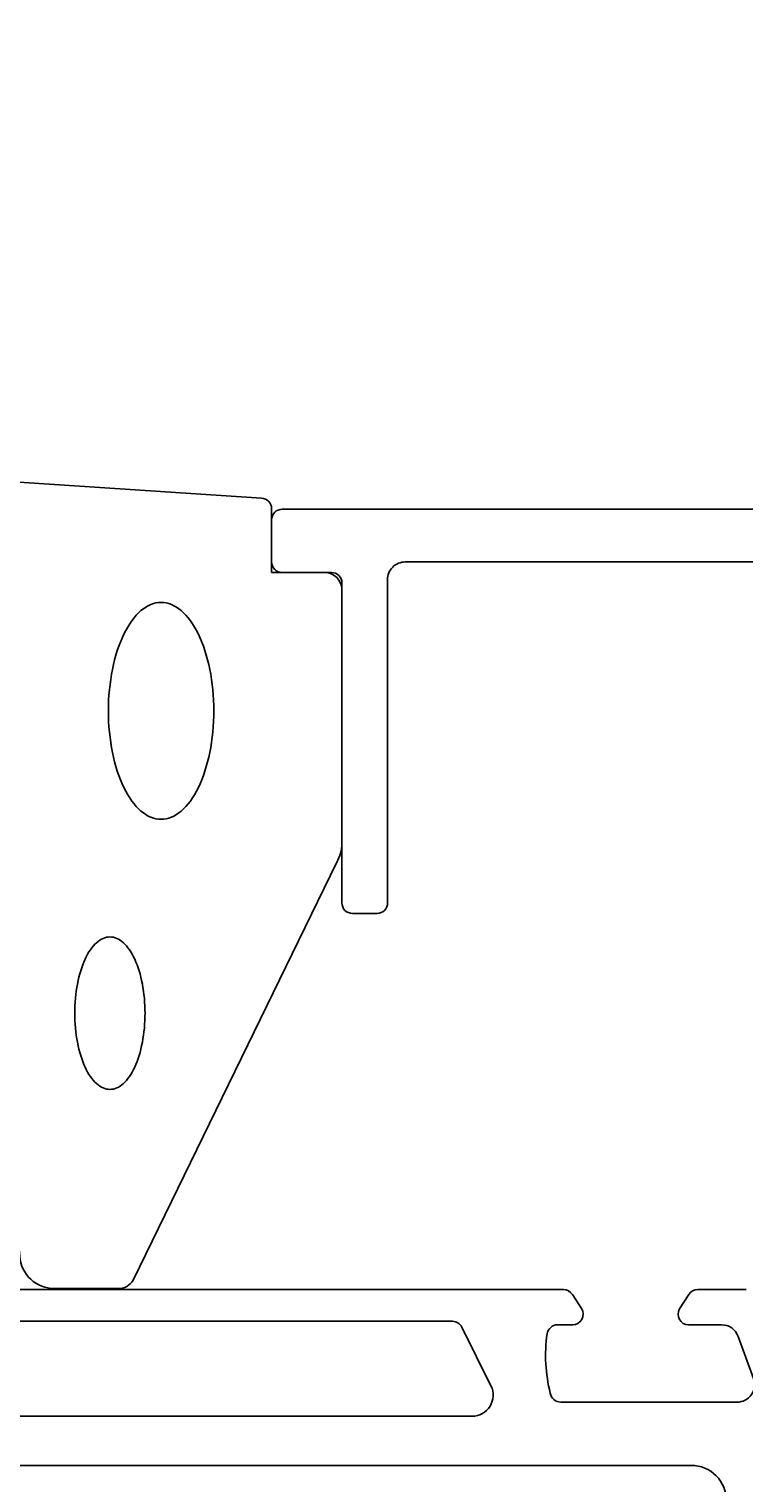
# Model space of a CAD drawing. Extents: x -10 to 121, y -2 to 175.
# Drawn here: x 53 to 73, y 109 to 150 of the extents above; entities that cross this region are included whole.
import ezdxf

# ---------------------------------------------------------------- set-up
doc = ezdxf.new("R2010")
doc.units = 0
doc.header["$LTSCALE"] = 4
doc.layers.get('0').update_dxf_attribs({"linetype": 'CONTINUOUS'})
doc.layers.get('DEFPOINTS').update_dxf_attribs({"linetype": 'CONTINUOUS'})
for name, color, linetype in [('SAPA_FOGBAND', 2, 'CONTINUOUS'), ('SAPA_MATT', 1, 'CONTINUOUS'), ('SAPA_PROFIL', 7, 'CONTINUOUS')]:
    doc.layers.add(name, color=color, linetype=linetype)
doc.styles.add('ISO', font='txt')
doc.dimstyles.get("Standard").update_dxf_attribs({"dimtxt": 0.18, "dimasz": 0.18, "dimexe": 0.18, "dimexo": 0.0625, "dimgap": 0.09, "dimtad": 0, "dimtih": 1, "dimtoh": 1, "dimzin": 0, "dimcen": 0.09, "dimazin": 3, "dimtfac": 1, "dimtofl": 0, "dimtmove": 0, "dimatfit": 3})

# ---------------------------------------------------------------- blocks, each defined once
blk = doc.blocks.new('*U61')
at = {"layer": 'SAPA_MATT', "color": 2, "style": 'ISO'}
blk.add_text('86', height=3, dxfattribs=at).set_placement((54.9, 171.634))
blk = doc.blocks.new('*D58')
at = {"layer": 'DEFPOINTS', "color": 0}
for p in [(14, 170.634), (14, 136), (100, 114.3)]:
    blk.add_point(p, dxfattribs=at)
at = {"layer": 'SAPA_MATT'}
for p, q in [((14, 137.5), (14, 172.134)), ((100, 115.8), (100, 172.134)), ((97, 170.634), (17, 170.634))]:
    blk.add_line(p, q, dxfattribs=at)
for points in [[(17, 171.134), (17, 170.134), (14, 170.634)], [(97, 171.134), (97, 170.134), (100, 170.634)]]:
    blk.add_solid(points, dxfattribs=at)
blk.add_blockref('*U61', (0, 0))

msp = doc.modelspace()

# ---------------------------------------------------------------- linework, layer by layer
at = {"layer": 'SAPA_FOGBAND', "color": 2}
msp.add_lwpolyline([(51.864, 123.32), (51.864, 137, -0.427966), (52.178, 137.3), (59.519, 136.813, -0.400593), (59.805, 136.514), (59.805, 134.7), (61.505, 134.7, -0.414214), (61.805, 134.4), (61.805, 126.981, -0.137934), (61.659, 126.46), (55.862, 114.566, -0.261347), (55.435, 114.327), (53.63, 114.327, -0.391519), (52.633, 115.249), (51.866, 123.281, -0.019528)], format="xyb", close=True, dxfattribs=at)
for points in [[(56.659, 133.848, 0), (56.586, 133.845, 0), (56.512, 133.834, 0), (56.439, 133.815, 0), (56.367, 133.789, 0), (56.295, 133.756, 0), (56.224, 133.716, 0), (56.154, 133.668, 0), (56.085, 133.614, 0), (56.018, 133.552, 0), (55.952, 133.484, 0), (55.888, 133.41, 0), (55.826, 133.328, 0), (55.766, 133.241, 0), (55.708, 133.148, 0), (55.652, 133.049, 0), (55.599, 132.945, 0), (55.548, 132.835, 0), (55.5, 132.72, 0), (55.454, 132.601, 0), (55.412, 132.477, 0), (55.373, 132.349, 0), (55.336, 132.218, 0), (55.303, 132.082, 0), (55.273, 131.944, 0), (55.247, 131.803, 0), (55.224, 131.659, 0), (55.204, 131.513, 0), (55.188, 131.365, 0), (55.175, 131.216, 0), (55.166, 131.066, 0), (55.161, 130.915, 0), (55.159, 130.763, 0), (55.161, 130.612, 0), (55.166, 130.461, 0), (55.175, 130.311, 0), (55.188, 130.161, 0), (55.204, 130.014, 0), (55.224, 129.868, 0), (55.247, 129.724, 0), (55.273, 129.583, 0), (55.303, 129.444, 0), (55.336, 129.309, 0), (55.373, 129.177, 0), (55.412, 129.049, 0), (55.454, 128.925, 0), (55.5, 128.806, 0), (55.548, 128.691, 0), (55.599, 128.582, 0), (55.652, 128.477, 0), (55.708, 128.378, 0), (55.766, 128.285, 0), (55.826, 128.198, 0), (55.888, 128.117, 0), (55.952, 128.042, 0), (56.018, 127.974, 0), (56.085, 127.913, 0), (56.154, 127.858, 0), (56.224, 127.811, 0), (56.295, 127.77, 0), (56.367, 127.737, 0), (56.439, 127.711, 0), (56.512, 127.693, 0), (56.586, 127.682, 0), (56.659, 127.678, 0), (56.733, 127.682, 0), (56.806, 127.693, 0), (56.879, 127.711, 0), (56.952, 127.737, 0), (57.024, 127.77, 0), (57.095, 127.811, 0), (57.164, 127.858, 0), (57.233, 127.913, 0), (57.3, 127.974, 0), (57.366, 128.042, 0), (57.43, 128.117, 0), (57.492, 128.198, 0), (57.553, 128.285, 0), (57.611, 128.378, 0), (57.666, 128.477, 0), (57.72, 128.582, 0), (57.771, 128.691, 0), (57.819, 128.806, 0), (57.864, 128.925, 0), (57.906, 129.049, 0), (57.946, 129.177, 0), (57.982, 129.309, 0), (58.015, 129.444, 0), (58.045, 129.583, 0), (58.071, 129.724, 0), (58.094, 129.868, 0), (58.114, 130.014, 0), (58.13, 130.161, 0), (58.143, 130.311, 0), (58.152, 130.461, 0), (58.157, 130.612, 0), (58.159, 130.763, 0), (58.157, 130.915, 0), (58.152, 131.066, 0), (58.143, 131.216, 0), (58.13, 131.365, 0), (58.114, 131.513, 0), (58.094, 131.659, 0), (58.071, 131.803, 0), (58.045, 131.944, 0), (58.015, 132.082, 0), (57.982, 132.218, 0), (57.946, 132.349, 0), (57.906, 132.477, 0), (57.864, 132.601, 0), (57.819, 132.72, 0), (57.771, 132.835, 0), (57.72, 132.945, 0), (57.666, 133.049, 0), (57.611, 133.148, 0), (57.553, 133.241, 0), (57.492, 133.328, 0), (57.43, 133.41, 0), (57.366, 133.484, 0), (57.3, 133.552, 0), (57.233, 133.614, 0), (57.164, 133.668, 0), (57.095, 133.716, 0), (57.024, 133.756, 0), (56.952, 133.789, 0), (56.879, 133.815, 0), (56.806, 133.834, 0), (56.733, 133.845, 0), (56.659, 133.848, 0)], [(55.201, 124.331, 0), (55.152, 124.328, 0), (55.103, 124.321, 0), (55.054, 124.308, 0), (55.006, 124.289, 0), (54.958, 124.266, 0), (54.911, 124.238, 0), (54.864, 124.204, 0), (54.818, 124.166, 0), (54.774, 124.123, 0), (54.73, 124.075, 0), (54.687, 124.023, 0), (54.646, 123.966, 0), (54.605, 123.904, 0), (54.567, 123.839, 0), (54.53, 123.769, 0), (54.494, 123.696, 0), (54.46, 123.619, 0), (54.428, 123.538, 0), (54.398, 123.455, 0), (54.37, 123.368, 0), (54.343, 123.278, 0), (54.319, 123.185, 0), (54.297, 123.09, 0), (54.277, 122.993, 0), (54.26, 122.894, 0), (54.244, 122.793, 0), (54.231, 122.69, 0), (54.22, 122.586, 0), (54.212, 122.481, 0), (54.206, 122.376, 0), (54.202, 122.27, 0), (54.201, 122.163, 0), (54.202, 122.057, 0), (54.206, 121.951, 0), (54.212, 121.845, 0), (54.22, 121.74, 0), (54.231, 121.637, 0), (54.244, 121.534, 0), (54.26, 121.433, 0), (54.277, 121.334, 0), (54.297, 121.236, 0), (54.319, 121.141, 0), (54.343, 121.049, 0), (54.37, 120.959, 0), (54.398, 120.872, 0), (54.428, 120.788, 0), (54.46, 120.707, 0), (54.494, 120.63, 0), (54.53, 120.557, 0), (54.567, 120.488, 0), (54.605, 120.422, 0), (54.646, 120.361, 0), (54.687, 120.304, 0), (54.73, 120.251, 0), (54.774, 120.204, 0), (54.818, 120.16, 0), (54.864, 120.122, 0), (54.911, 120.089, 0), (54.958, 120.06, 0), (55.006, 120.037, 0), (55.054, 120.019, 0), (55.103, 120.006, 0), (55.152, 119.998, 0), (55.201, 119.995, 0), (55.25, 119.998, 0), (55.299, 120.006, 0), (55.348, 120.019, 0), (55.396, 120.037, 0), (55.444, 120.06, 0), (55.491, 120.089, 0), (55.538, 120.122, 0), (55.584, 120.16, 0), (55.629, 120.204, 0), (55.672, 120.251, 0), (55.715, 120.304, 0), (55.757, 120.361, 0), (55.797, 120.422, 0), (55.836, 120.488, 0), (55.873, 120.557, 0), (55.908, 120.63, 0), (55.942, 120.707, 0), (55.974, 120.788, 0), (56.004, 120.872, 0), (56.033, 120.959, 0), (56.059, 121.049, 0), (56.083, 121.141, 0), (56.105, 121.236, 0), (56.125, 121.334, 0), (56.143, 121.433, 0), (56.158, 121.534, 0), (56.171, 121.637, 0), (56.182, 121.74, 0), (56.19, 121.845, 0), (56.196, 121.951, 0), (56.2, 122.057, 0), (56.201, 122.163, 0), (56.2, 122.27, 0), (56.196, 122.376, 0), (56.19, 122.481, 0), (56.182, 122.586, 0), (56.171, 122.69, 0), (56.158, 122.793, 0), (56.143, 122.894, 0), (56.125, 122.993, 0), (56.105, 123.09, 0), (56.083, 123.185, 0), (56.059, 123.278, 0), (56.033, 123.368, 0), (56.004, 123.455, 0), (55.974, 123.538, 0), (55.942, 123.619, 0), (55.908, 123.696, 0), (55.873, 123.769, 0), (55.836, 123.839, 0), (55.797, 123.904, 0), (55.757, 123.966, 0), (55.715, 124.023, 0), (55.672, 124.075, 0), (55.629, 124.123, 0), (55.584, 124.166, 0), (55.538, 124.204, 0), (55.491, 124.238, 0), (55.444, 124.266, 0), (55.396, 124.289, 0), (55.348, 124.308, 0), (55.299, 124.321, 0), (55.25, 124.328, 0), (55.201, 124.331, 0)]]:
    msp.add_polyline3d(points, dxfattribs=at)
at = {"layer": 'SAPA_PROFIL', "linetype": 'CONTINUOUS'}
msp.add_lwpolyline([(97.805, 136.5), (60.105, 136.5, 0.414214), (59.805, 136.2), (59.805, 135, 0.414214), (60.105, 134.7), (61.305, 134.7, -0.414214), (61.805, 134.2), (61.805, 125.3, 0.414214), (62.105, 125), (62.805, 125, 0.414214), (63.105, 125.3), (63.105, 134.5, -0.414214), (63.605, 135), (81.004, 135, -0.414214)], format="xyb", dxfattribs=at)
at = {"layer": 'SAPA_PROFIL', "color": 4}
for points in [[(73.315, 114.298), (71.933, 114.298, 0.253968), (71.682, 114.161), (71.418, 113.754, 0.586218), (71.673, 113.298), (72.615, 113.298, -0.315299), (73.084, 112.969), (73.521, 111.769, -0.520567), (73.051, 111.098), (68.035, 111.098, -0.370252), (67.738, 111.352, -0.098237), (67.648, 113.04, -0.373506), (67.945, 113.298), (68.373, 113.298, 0.592006), (68.626, 113.759), (68.365, 114.161, 0.253968), (68.114, 114.298), (45.886, 114.298, 0.253968)], [(66.049, 111.565, -0.557165), (65.512, 110.698), (48.488, 110.698, -0.557165), (47.951, 111.565), (48.781, 113.231, -0.284386), (49.05, 113.398), (64.95, 113.398, -0.284386), (65.219, 113.231), (66.049, 111.565)], [(41.25, 108.298, -0.414214), (42.25, 109.298), (71.75, 109.298, -0.414214), (72.75, 108.298)]]:
    msp.add_lwpolyline(points, format="xyb", dxfattribs=at)

# ---------------------------------------------------------------- dimensions: what is measured, and where the dimension line sits
at = {"layer": 'SAPA_MATT'}
dim = msp.add_linear_dim(base=(14, 170.634), p1=(100, 114.3), p2=(14, 136), dimstyle='Standard', override={"dimscale": 1}, dxfattribs=at)
dim.commit()
dim.dimension.update_dxf_attribs({"geometry": '*D58', "text_midpoint": (57, 173.134)})

doc.saveas('drawing.dxf')
